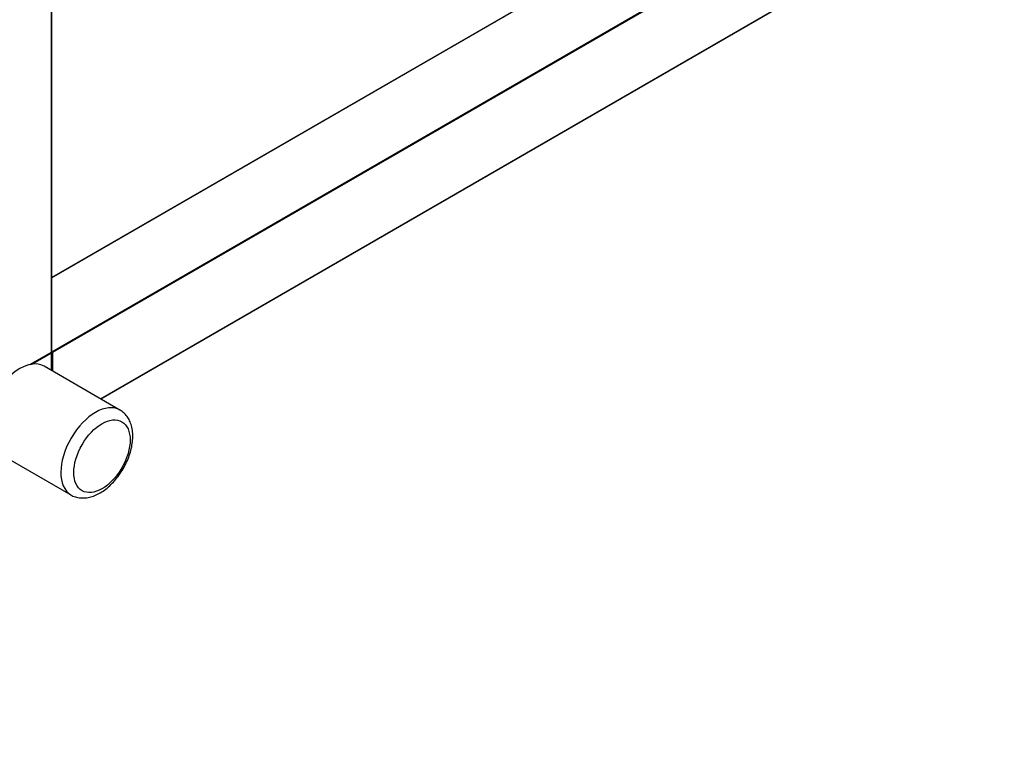
# Model space of a CAD drawing. Units: millimetres. Extents: x 0 to 1311, y 0 to 1940.
# Drawn here: x 932 to 1254, y 0 to 237 of the extents above; entities that cross this region are included whole.
import ezdxf
from ezdxf import colors
from ezdxf.entities.mleader import LeaderData, LeaderLine
from ezdxf.math import Vec2, Vec3

# ---------------------------------------------------------------- set-up
doc = ezdxf.new("R2010")
doc.units = ezdxf.units.MM
doc.layers.add('DV6_Défaut', color=7, linetype='Continuous')
doc.layers.add('Défaut', color=7, linetype='Continuous')

# ---------------------------------------------------------------- blocks, each defined once
blk = doc.blocks.new('_DOT')
at = {"color": 0}
blk.add_line((0, 0), (-1, 0), dxfattribs=at)
at = {"color": 0, "const_width": 0.333}
blk.add_lwpolyline([(-0.1665, 0, 1), (0.1665, 0, 1)], format="xyb", close=True, dxfattribs=at)
blk = doc.blocks.new('SE5')
at = {"layer": 'DV6_Défaut', "color": 7, "linetype": 'Continuous'}
for p, q in [((942.65, 128.38), (942.65, 487.31)), ((942.71, 128.46), (942.71, 487.39)), ((1232.61, 320.02), (942.71, 152.65)), ((1232.71, 320.01), (942.71, 152.58)), ((942.79, 128.46), (1253.64, 307.93)), ((1253.78, 307.68), (942.94, 128.22)), ((958.65, 113.12), (1253.78, 283.51)), ((958.71, 113.09), (1253.74, 283.42)), ((935.57, 124.29), (942.65, 128.38)), ((935.75, 124.33), (942.61, 128.29)), ((942.65, 128.05), (936.38, 124.43)), ((942.65, 122.36), (942.65, 128.05)), ((942.71, 128.51), (942.79, 128.46)), ((942.71, 122.33), (942.71, 128.14)), ((942.94, 128.22), (942.94, 122.2)), ((965.01, 109.45), (940.26, 123.74)), ((924.26, 96.03), (949.01, 81.74))]:
    blk.add_line(p, q, dxfattribs=at)
for centre, start, end in [((942.51, 128.46), 300, 360), ((942.51, 128.14), 0, 54.7356)]:
    blk.add_arc(centre, 0.2, start, end, dxfattribs=at)
for centre, major_axis, start_param, end_param in [((942.51, 128.14), (-0.1, 0.173), 3.926991, 5.139468), ((942.51, 128.46), (-0.1, 0.173), 3.141593, 3.926991), ((942.51, 128.46), (-0.2, 0), 2.356194, 3.141593), ((942.51, 128.14), (-0.2, 0), 2.356194, 3.141593), ((942.79, 128.3), (0.1, 0.173), 0.785398, 2.050655), ((942.79, 128.3), (0.2, 0), 4.23253, 5.497787), ((942.79, 128.3), (0.1, -0.173), 0.785398, 2.356194), ((932.26, 109.89), (8, 13.86), 0, 3.141593), ((957.01, 95.6), (8, 13.86), 0, 3.13493), ((957.01, 95.6), (8, 13.86), 6.27472, 6.283185)]:
    blk.add_ellipse(centre, major_axis=major_axis, ratio=0.57735, start_param=start_param, end_param=end_param, dxfattribs=at)
blk.add_ellipse((959.13, 94.37), major_axis=(-6.5, -11.26), ratio=0.57735, dxfattribs=at)
blk.add_open_spline([(948.93, 81.79), (948.94, 81.78), (949.36, 81.46), (950.45, 81.06), (952.03, 80.71), (953.73, 80.72), (955.46, 81.04), (957.25, 81.68), (959.05, 82.66), (960.81, 83.93), (962.49, 85.48), (964.05, 87.25), (965.45, 89.2), (966.67, 91.29), (967.68, 93.47), (968.45, 95.71), (968.98, 97.95), (969.23, 100.17), (969.19, 102.31), (968.84, 104.26), (968.21, 105.97), (967.37, 107.39), (966.31, 108.58), (965.53, 109.1), (965.09, 109.38)], degree=3, knots=[0, 0, 0, 0, 0.000784, 0.044926, 0.088586, 0.132774, 0.178452, 0.226041, 0.275262, 0.325362, 0.375579, 0.425622, 0.475492, 0.525288, 0.575146, 0.625171, 0.675518, 0.72633, 0.777674, 0.829324, 0.874978, 0.918814, 0.961234, 1, 1, 1, 1], dxfattribs=at)

msp = doc.modelspace()

# ---------------------------------------------------------------- block references
at = {"layer": 'Défaut'}
msp.add_blockref('SE5', (0, 0), dxfattribs=at)

# ---------------------------------------------------------------- leaders
at = {"layer": 'Défaut', "color": 7, "linetype": 'Continuous'}
ml = msp.add_multileader_mtext('Standard', dxfattribs=at)
ml.set_content('{\\pxsm0.9;\\fSolid Edge ISO|b1||i0||c0|p34;\\W1.;18/08/2022\\P}', color=256)
ml.set_leader_properties()
ml.set_arrow_properties(name='DOT')
ml.build(insert=Vec2(0, 0))
ml.multileader.update_dxf_attribs({"leader_type": 0, "dogleg_length": 0, "arrow_head_size": 12})
ctx = ml.context
ctx.base_point, ctx.char_height, ctx.arrow_head_size, ctx.landing_gap_size = Vec3(1042.84, 1932.58), 12, 12, 4.2
notes = []
notes.append((ctx, [(0, (0, 0, 0), (0, 0), (1, 0), 1, [])]))
ctx.mtext.insert = Vec3(1044.84, 1938.7)
for ctx, leaders in notes:
    for number, flags, end, landing, length, lines in leaders:
        leader = LeaderData()
        leader.index, (leader.has_last_leader_line, leader.has_dogleg_vector, leader.attachment_direction) = number, flags
        leader.last_leader_point, leader.dogleg_vector, leader.dogleg_length = Vec3(end), Vec3(landing), length
        for number, points, colour, breaks in lines:
            line = LeaderLine()
            line.index, line.vertices, line.color, line.breaks = number, Vec3.list(points), colors.encode_raw_color(colour), breaks
            leader.lines.append(line)
        ctx.leaders.append(leader)

doc.saveas('drawing.dxf')
